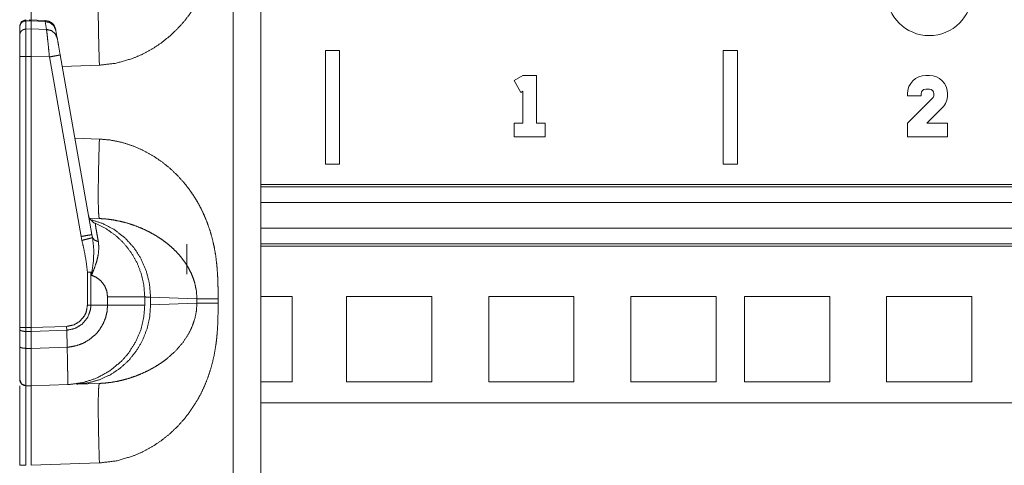
# Model space of a CAD drawing. Units: inches. Extents: x 30 to 102, y 47 to 189.
# Drawn here: x 30 to 35, y 51 to 53 of the extents above; entities that cross this region are included whole.
import ezdxf

# ---------------------------------------------------------------- set-up
doc = ezdxf.new("R2010")
doc.units = ezdxf.units.IN
doc.header["$MEASUREMENT"] = 0
doc.layers.add('1', color=7, linetype='Continuous')

msp = doc.modelspace()

# ---------------------------------------------------------------- linework, layer by layer
at = {"layer": '1', "color": 2, "linetype": 'Continuous', "lineweight": 18}
for p, q in [((31.2394, 51.2318), (31.2394, 70.4225)), ((31.36, 70.4204), (31.36, 51.2339)), ((30.3266, 53.3096), (30.35, 53.31)), ((30.3266, 53.3071), (30.3266, 53.31)), ((30.3266, 53.3096), (30.3266, 53.2735)), ((30.4118, 53.3115), (30.3423, 53.3146)), ((30.35, 53.31), (30.35, 53.2739)), ((30.35, 53.31), (30.4117, 53.3073)), ((30.4118, 53.3115), (30.4117, 53.3073)), ((30.4117, 53.3073), (30.4179, 53.2721)), ((30.3, 53.2474), (30.3, 53.2836)), ((30.35, 53.2739), (30.3266, 53.2735)), ((30.4179, 53.2721), (30.35, 53.2739)), ((30.4592, 53.2677), (30.4588, 53.2703)), ((30.4654, 53.2325), (30.4592, 53.2677)), ((31.7063, 53.1796), (31.6443, 53.1796)), ((31.6443, 53.1796), (31.6443, 52.6796)), ((31.7063, 52.6796), (31.7063, 53.1796)), ((33.4562, 53.1796), (33.3943, 53.1796)), ((33.3943, 53.1796), (33.3943, 52.6796)), ((33.4562, 52.6796), (33.4562, 53.1796)), ((30.3, 51.96), (30.3, 53.1532)), ((30.3266, 53.1532), (30.3266, 51.96)), ((30.3266, 53.1532), (30.35, 53.1532)), ((30.35, 53.1532), (30.35, 51.96)), ((30.35, 53.1532), (30.4308, 53.151)), ((30.4308, 53.151), (30.5701, 52.3608)), ((30.6176, 52.3695), (30.4783, 53.1597)), ((30.6506, 53.1146), (30.4872, 53.1089)), ((32.4742, 53.047), (32.5128, 53.0693)), ((32.5042, 52.995), (32.4742, 53.047)), ((32.5128, 53.0693), (32.5728, 53.0693)), ((32.5728, 53.0693), (32.5728, 52.8593)), ((34.2848, 53.0693), (34.3008, 53.0693)), ((34.3008, 53.0093), (34.2848, 53.0093)), ((32.5128, 53), (32.5042, 52.995)), ((32.5128, 52.8593), (32.5128, 53)), ((34.2048, 52.9793), (34.2048, 52.9893)), ((34.2648, 52.9793), (34.2048, 52.9793)), ((34.2048, 52.8593), (34.3149, 52.9694)), ((34.2648, 52.9893), (34.2648, 52.9793)), ((34.3208, 52.9835), (34.3208, 52.9893)), ((34.3808, 52.9893), (34.3808, 52.9835)), ((34.3573, 52.927), (34.2896, 52.8593)), ((32.4742, 52.8593), (32.5128, 52.8593)), ((32.4742, 52.7993), (32.4742, 52.8593)), ((32.5728, 52.8593), (32.6114, 52.8593)), ((32.6114, 52.8593), (32.6114, 52.7993)), ((34.2048, 52.7993), (34.2048, 52.8593)), ((34.2896, 52.8593), (34.3808, 52.8593)), ((34.3808, 52.8593), (34.3808, 52.7993)), ((30.5429, 52.7934), (30.6506, 52.7897)), ((32.6114, 52.7993), (32.4742, 52.7993)), ((34.3808, 52.7993), (34.2048, 52.7993)), ((31.6443, 52.6796), (31.7063, 52.6796)), ((33.3943, 52.6796), (33.4562, 52.6796)), ((31.3601, 52.5894), (37.2404, 52.5894)), ((31.3601, 52.5795), (37.2404, 52.5795)), ((37.2404, 52.5102), (31.3601, 52.5102)), ((30.6075, 52.4414), (30.6506, 52.4399)), ((31.3601, 52.3972), (37.2404, 52.3972)), ((30.5701, 52.3608), (30.5737, 52.3439)), ((30.6203, 52.3558), (30.6176, 52.3695)), ((31.0351, 52.3271), (31.0351, 52.1946)), ((37.2404, 52.3279), (31.3601, 52.3279)), ((37.2404, 52.318), (31.3601, 52.318)), ((30.5979, 52.2033), (30.5979, 52.0593)), ((30.6134, 52.0593), (30.6134, 52.2033)), ((30.6134, 52.2033), (30.6157, 52.1906)), ((30.6865, 52.0949), (30.6865, 52.0593)), ((30.85, 52.0593), (30.85, 52.0949)), ((31.0795, 52.0865), (30.8756, 52.0936)), ((30.8756, 52.0936), (30.8756, 52.0606)), ((31.36, 52.0971), (31.4978, 52.0971)), ((31.4978, 51.7221), (31.4978, 52.0971)), ((31.7378, 51.7221), (31.7378, 52.0971)), ((31.7378, 52.0971), (32.1128, 52.0971)), ((32.1128, 51.7221), (32.1128, 52.0971)), ((32.3628, 51.7221), (32.3628, 52.0971)), ((32.3628, 52.0971), (32.7378, 52.0971)), ((32.7378, 51.7221), (32.7378, 52.0971)), ((32.9878, 52.0971), (33.3628, 52.0971)), ((32.9878, 51.7221), (32.9878, 52.0971)), ((33.3628, 51.7221), (33.3628, 52.0971)), ((33.4878, 51.7221), (33.4878, 52.0971)), ((33.4878, 52.0971), (33.8628, 52.0971)), ((33.8628, 51.7221), (33.8628, 52.0971)), ((34.1128, 52.0971), (34.4878, 52.0971)), ((34.1128, 51.7221), (34.1128, 52.0971)), ((34.4878, 51.7221), (34.4878, 52.0971)), ((30.6134, 52.0593), (30.5979, 52.0593)), ((30.6865, 52.0593), (30.6134, 52.0593)), ((30.8756, 52.0606), (31.0795, 52.0677)), ((31.0795, 52.0677), (31.0795, 52.0865)), ((31.1726, 52.0865), (31.1726, 52.0677)), ((30.5066, 51.9655), (30.35, 51.96)), ((30.507, 51.9484), (30.5066, 51.9655)), ((30.3, 51.9523), (30.3, 51.96)), ((30.3, 51.8778), (30.3, 51.9523)), ((30.35, 51.96), (30.3266, 51.96)), ((30.3266, 51.9431), (30.3266, 51.8686)), ((30.3266, 51.9431), (30.35, 51.9429)), ((30.35, 51.96), (30.35, 51.9429)), ((30.35, 51.9429), (30.507, 51.9484)), ((30.35, 51.9429), (30.35, 51.8684)), ((30.5086, 51.874), (30.507, 51.9484)), ((30.35, 51.8684), (30.3266, 51.8686)), ((30.5086, 51.874), (30.35, 51.8684)), ((30.5086, 51.874), (30.5086, 51.874)), ((30.3266, 51.7043), (30.35, 51.7039)), ((30.35, 51.7039), (30.5123, 51.7095)), ((30.6506, 51.7144), (30.5497, 51.7108)), ((31.36, 51.7221), (31.4978, 51.7221)), ((31.7378, 51.7221), (32.1128, 51.7221)), ((32.3628, 51.7221), (32.7378, 51.7221)), ((32.9878, 51.7221), (33.3628, 51.7221)), ((33.4878, 51.7221), (33.8628, 51.7221)), ((34.1128, 51.7221), (34.4878, 51.7221)), ((31.3601, 51.6296), (37.2404, 51.6296)), ((30.6506, 51.3646), (30.35, 51.3541))]:
    msp.add_line(p, q, dxfattribs=at)
for centre, radius, start, end in [((34.3003, 53.4321), 0.1875, 180, 0), ((30.4095, 53.2616), 0.05, 10, 86.6966), ((34.2848, 52.9893), 0.08, 90, 180), ((34.3008, 52.9893), 0.08, 0, 90), ((34.2848, 52.9893), 0.02, 90, 180), ((34.3008, 52.9893), 0.02, 0, 90), ((34.3008, 52.9835), 0.02, 315, 0), ((34.3008, 52.9835), 0.08, 315, 0), ((30.6515, 52.4651), 0.05, 190, 247.7491)]:
    msp.add_arc(centre, radius, start, end, dxfattribs=at)
for points, knots in [([(31.1726, 53.8177), (31.1725, 53.7824), (31.1719, 53.7519), (31.1711, 53.7264), (31.1691, 53.6926), (31.1662, 53.6603), (31.1623, 53.6294), (31.1541, 53.5835), (31.1434, 53.5391), (31.1299, 53.4964), (31.1139, 53.4553), (31.0951, 53.4158), (31.0739, 53.3781), (31.0503, 53.3424), (31.0242, 53.3085), (30.9932, 53.274), (30.9598, 53.2424), (30.924, 53.2137), (30.8833, 53.1863), (30.8408, 53.1632), (30.7967, 53.1443), (30.7239, 53.1233), (30.6506, 53.1146)], [0, 0, 0.036226, 0.067445, 0.093663, 0.128321, 0.161581, 0.193489, 0.241299, 0.288056, 0.33395, 0.379198, 0.424007, 0.468273, 0.51219, 0.555989, 0.603593, 0.650727, 0.697696, 0.747996, 0.797535, 0.846744, 0.924345, 1, 1]), ([(30.35, 53.4539), (30.35, 53.4258), (30.35, 53.312)], [0, 0, 0.197916, 1, 1]), ([(30.6506, 53.1146), (30.6485, 53.1828), (30.6469, 53.2483), (30.6459, 53.3088), (30.6456, 53.3618), (30.6459, 53.4053), (30.6469, 53.4376), (30.6485, 53.4576), (30.6506, 53.4644)], [0, 0, 0.19478, 0.382038, 0.554616, 0.705902, 0.830106, 0.922509, 0.97966, 1, 1]), ([(30.3, 53.2869), (30.3077, 53.3057), (30.3264, 53.3139)], [0, 0, 0.500006, 1, 1]), ([(30.3, 53.2836), (30.3021, 53.2934), (30.3078, 53.3018), (30.3164, 53.3075), (30.3266, 53.3096)], [0, 0, 0.245983, 0.494307, 0.745971, 1, 1]), ([(30.3266, 53.3132), (30.3266, 53.3135), (30.3266, 53.3096)], [0, 0, 0.084291, 1, 1]), ([(30.35, 53.3138), (30.35, 53.3142), (30.35, 53.31)], [0, 0, 0.079425, 1, 1]), ([(30.4592, 53.2677), (30.4505, 53.2877), (30.4335, 53.3019), (30.4117, 53.3073)], [0, 0, 0.328794, 0.661831, 1, 1]), ([(30.3, 53.2474), (30.3021, 53.2573), (30.3078, 53.2657), (30.3164, 53.2714), (30.3266, 53.2735)], [0, 0, 0.245991, 0.494368, 0.74604, 1, 1]), ([(30.3266, 53.2735), (30.3266, 53.2588), (30.3266, 53.1944), (30.3266, 53.1532)], [0, 0, 0.12183, 0.657112, 1, 1]), ([(30.35, 53.2739), (30.35, 53.2293), (30.35, 53.1532)], [0, 0, 0.369743, 1, 1]), ([(30.4179, 53.2721), (30.4196, 53.2595), (30.4218, 53.2396), (30.4246, 53.2137), (30.4276, 53.1835), (30.4308, 53.151)], [0, 0, 0.103754, 0.268424, 0.482806, 0.732327, 1, 1]), ([(30.4654, 53.2325), (30.4567, 53.2525), (30.4397, 53.2667), (30.4179, 53.2721)], [0, 0, 0.328771, 0.661841, 1, 1]), ([(30.3, 53.1532), (30.3, 53.2142), (30.3, 53.2474)], [0, 0, 0.647038, 1, 1]), ([(30.4783, 53.1597), (30.4702, 53.2056), (30.4654, 53.2325)], [0, 0, 0.630248, 1, 1]), ([(30.3, 53.1532), (30.3021, 53.1532), (30.3078, 53.1532), (30.3266, 53.1532)], [0, 0, 0.075706, 0.291779, 1, 1]), ([(30.4783, 53.1597), (30.472, 53.1585), (30.4547, 53.1553), (30.4308, 53.151)], [0, 0, 0.132901, 0.497371, 1, 1]), ([(30.6506, 52.7897), (30.6485, 52.7215), (30.6469, 52.6559), (30.6459, 52.5955), (30.6456, 52.5425), (30.6459, 52.499), (30.6469, 52.4666), (30.6485, 52.4467), (30.6506, 52.4399)], [0, 0, 0.19478, 0.382038, 0.554616, 0.705902, 0.830106, 0.922509, 0.97966, 1, 1]), ([(30.6506, 52.7897), (30.6995, 52.7852), (30.7482, 52.7753), (30.7967, 52.76), (30.8408, 52.741), (30.8832, 52.7179), (30.924, 52.6906), (30.9598, 52.6619), (30.9932, 52.6303), (31.0242, 52.5957), (31.044, 52.5705), (31.0624, 52.5442), (31.0795, 52.5169), (31.0951, 52.4885), (31.1109, 52.4557), (31.1249, 52.4217), (31.137, 52.3867), (31.1472, 52.3505), (31.1557, 52.3132), (31.1623, 52.2748), (31.1668, 52.2376), (31.17, 52.1983), (31.1717, 52.1631), (31.1724, 52.1283), (31.1726, 52.0865)], [0, 0, 0.050337, 0.101249, 0.153331, 0.202512, 0.252047, 0.302362, 0.349305, 0.396431, 0.444053, 0.476882, 0.509758, 0.542776, 0.576032, 0.613337, 0.650922, 0.688915, 0.727437, 0.766605, 0.806536, 0.844959, 0.885372, 0.921468, 0.95712, 1, 1]), ([(31.0795, 52.0865), (31.0773, 52.12), (31.0706, 52.1539), (31.0635, 52.1765), (31.0543, 52.199), (31.043, 52.2214), (31.0283, 52.2452), (31.0108, 52.2688), (30.9917, 52.2907), (30.9708, 52.3113), (30.9468, 52.3317), (30.9249, 52.3479), (30.8979, 52.3654), (30.8684, 52.3818), (30.8396, 52.3955), (30.8098, 52.4076), (30.776, 52.4188), (30.7455, 52.4269), (30.7142, 52.4333), (30.6812, 52.4378), (30.6506, 52.4399)], [0, 0, 0.055124, 0.111871, 0.150836, 0.190836, 0.231981, 0.278, 0.326178, 0.373879, 0.422083, 0.473923, 0.518577, 0.571456, 0.626998, 0.679284, 0.732113, 0.790603, 0.842479, 0.894914, 0.94967, 1, 1]), ([(30.6114, 52.4353), (30.6658, 52.4177), (30.7167, 52.3909), (30.7624, 52.3555), (30.8017, 52.3127), (30.8334, 52.2637), (30.8567, 52.2098), (30.8709, 52.1525), (30.8756, 52.0936)], [0, 0, 0.122894, 0.246278, 0.370289, 0.495022, 0.620477, 0.74656, 0.873144, 1, 1]), ([(30.85, 52.0949), (30.8462, 52.1465), (30.8349, 52.1969), (30.8162, 52.2451), (30.7906, 52.29), (30.7587, 52.3307), (30.7212, 52.3662), (30.6788, 52.3958), (30.6326, 52.4189)], [0, 0, 0.124997, 0.249997, 0.374999, 0.499997, 0.624996, 0.749997, 0.875002, 1, 1]), ([(30.6461, 52.338), (30.6413, 52.3634), (30.6375, 52.3852), (30.6347, 52.4015), (30.633, 52.4128), (30.6326, 52.4189)], [0, 0, 0.315483, 0.585714, 0.787135, 0.926363, 1, 1]), ([(30.6176, 52.3695), (30.6113, 52.3682), (30.594, 52.3651), (30.5701, 52.3608)], [0, 0, 0.132914, 0.497372, 1, 1]), ([(30.6203, 52.3558), (30.6129, 52.3538), (30.596, 52.3495), (30.5737, 52.3439)], [0, 0, 0.16066, 0.52153, 1, 1]), ([(30.6175, 52.2042), (30.6245, 52.2532), (30.6261, 52.3027), (30.6203, 52.3558)], [0, 0, 0.324656, 0.649568, 1, 1]), ([(30.6461, 52.338), (30.6295, 52.3447), (30.6203, 52.3558)], [0, 0, 0.554834, 1, 1]), ([(30.5737, 52.3439), (30.583, 52.3028), (30.5921, 52.2534), (30.5979, 52.2033)], [0, 0, 0.295199, 0.646935, 1, 1]), ([(30.6157, 52.1906), (30.616, 52.1912), (30.628, 52.2199), (30.6386, 52.2511), (30.6456, 52.2818), (30.6483, 52.3106), (30.6461, 52.338)], [0, 0, 0.004562, 0.20818, 0.424176, 0.630321, 0.819828, 1, 1]), ([(30.6134, 52.2033), (30.6155, 52.2037), (30.6175, 52.2042)], [0, 0, 0.504573, 1, 1]), ([(30.6175, 52.2042), (30.6158, 52.1913), (30.6157, 52.1906)], [0, 0, 0.946591, 1, 1]), ([(30.6157, 52.1906), (30.6388, 52.1801), (30.6586, 52.1642), (30.6738, 52.1437), (30.6832, 52.1201), (30.6865, 52.0949)], [0, 0, 0.200002, 0.399993, 0.600003, 0.800004, 1, 1]), ([(30.85, 52.0949), (30.8297, 52.0949), (30.7721, 52.0949), (30.6865, 52.0949)], [0, 0, 0.124201, 0.476626, 1, 1]), ([(30.8756, 52.0936), (30.8614, 52.0943), (30.85, 52.0949)], [0, 0, 0.554071, 1, 1]), ([(30.507, 51.9484), (30.507, 51.9484), (30.5433, 51.9561), (30.575, 51.9753), (30.5985, 52.0038), (30.6114, 52.0383), (30.6134, 52.0593), (30.6134, 52.0593)], [0, 0, 0.000019, 0.219904, 0.438956, 0.657312, 0.87507, 0.999981, 1, 1]), ([(30.5979, 52.0593), (30.5926, 52.0283), (30.585, 52.0118), (30.5647, 51.9877), (30.5375, 51.9716), (30.5066, 51.9655)], [0, 0, 0.218352, 0.344072, 0.562739, 0.781394, 1, 1]), ([(30.6865, 52.0593), (30.6865, 52.0593), (30.6844, 52.0317), (30.6782, 52.0047), (30.6669, 51.9765), (30.6512, 51.9505), (30.6357, 51.9318), (30.6089, 51.9085), (30.5782, 51.8907), (30.549, 51.8802), (30.5185, 51.8747), (30.5086, 51.874)], [0, 0, 0.000011, 0.097751, 0.195493, 0.302712, 0.409936, 0.495653, 0.620907, 0.746168, 0.855582, 0.965001, 1, 1]), ([(30.5122, 51.7095), (30.5224, 51.71), (30.5807, 51.7188), (30.6368, 51.7371), (30.6966, 51.7698), (30.749, 51.8133), (30.7797, 51.8488), (30.811, 51.8988), (30.8336, 51.9532), (30.8459, 52.0056), (30.85, 52.0593)], [0, 0, 0.019041, 0.128856, 0.238675, 0.365612, 0.492555, 0.579938, 0.689658, 0.799375, 0.89969, 1, 1]), ([(30.8756, 52.0606), (30.8717, 52.007), (30.86, 51.9547), (30.8407, 51.9049), (30.8142, 51.8587), (30.7811, 51.8174), (30.7424, 51.7817), (30.6988, 51.7526), (30.6514, 51.7308), (30.6013, 51.7168), (30.5497, 51.7108)], [0, 0, 0.101725, 0.203259, 0.304456, 0.405221, 0.505472, 0.605197, 0.704412, 0.803208, 0.901685, 1, 1]), ([(31.1726, 52.0677), (31.1725, 52.0324), (31.1719, 52.0019), (31.1711, 51.9764), (31.1691, 51.9426), (31.1662, 51.9103), (31.1623, 51.8794), (31.1541, 51.8335), (31.1434, 51.7891), (31.1299, 51.7464), (31.1139, 51.7053), (31.0951, 51.6658), (31.0739, 51.6281), (31.0503, 51.5924), (31.0242, 51.5585), (30.9932, 51.524), (30.9598, 51.4924), (30.924, 51.4637), (30.8833, 51.4363), (30.8408, 51.4132), (30.7967, 51.3943), (30.7239, 51.3733), (30.6506, 51.3646)], [0, 0, 0.036226, 0.067445, 0.093663, 0.128321, 0.161581, 0.193489, 0.241299, 0.288056, 0.33395, 0.379198, 0.424007, 0.468273, 0.51219, 0.555989, 0.603593, 0.650727, 0.697696, 0.747996, 0.797535, 0.846744, 0.924345, 1, 1]), ([(30.6506, 51.7144), (30.6759, 51.716), (30.7029, 51.7192), (30.7316, 51.7242), (30.7553, 51.7297), (30.7814, 51.737), (30.8098, 51.7467), (30.8385, 51.7582), (30.8683, 51.7724), (30.8972, 51.7885), (30.9239, 51.8057), (30.9468, 51.8225), (30.9851, 51.8567), (31.0169, 51.8932), (31.043, 51.9328), (31.0592, 51.9664), (31.0706, 52.0004), (31.0773, 52.0343), (31.0795, 52.0677)], [0, 0, 0.041642, 0.086361, 0.134126, 0.1741, 0.218724, 0.267939, 0.318743, 0.373053, 0.427315, 0.479562, 0.526165, 0.610511, 0.690161, 0.76803, 0.829296, 0.888113, 0.944868, 1, 1]), ([(30.85, 52.0593), (30.8297, 52.0593), (30.7721, 52.0593), (30.6865, 52.0593)], [0, 0, 0.124201, 0.476626, 1, 1]), ([(31.1726, 52.0865), (31.1139, 52.0865), (31.0795, 52.0865)], [0, 0, 0.631132, 1, 1]), ([(31.1726, 52.0677), (31.1139, 52.0677), (31.0795, 52.0677)], [0, 0, 0.631132, 1, 1]), ([(30.3, 51.9523), (30.302, 51.9488), (30.3078, 51.9459), (30.3164, 51.9438), (30.3266, 51.9431)], [0, 0, 0.136366, 0.354918, 0.653951, 1, 1]), ([(30.3, 51.7313), (30.3, 51.7345), (30.3, 51.7592), (30.3, 51.8059), (30.3, 51.8778)], [0, 0, 0.02173, 0.190681, 0.509654, 1, 1]), ([(30.3, 51.8778), (30.3021, 51.8743), (30.3078, 51.8713), (30.3164, 51.8693), (30.3266, 51.8686)], [0, 0, 0.136328, 0.354974, 0.654098, 1, 1]), ([(30.3266, 51.8686), (30.3266, 51.8216), (30.3266, 51.759), (30.3266, 51.7183), (30.3266, 51.7043)], [0, 0, 0.285669, 0.66666, 0.914466, 1, 1]), ([(30.35, 51.8684), (30.3501, 51.8013), (30.35, 51.7491), (30.3501, 51.7161), (30.35, 51.7039)], [0, 0, 0.407889, 0.72516, 0.9259, 1, 1]), ([(30.5122, 51.7095), (30.5122, 51.7095), (30.5121, 51.7095), (30.5118, 51.7095), (30.5117, 51.7095), (30.5115, 51.7096), (30.5114, 51.7097), (30.5112, 51.7101), (30.5112, 51.7114), (30.5112, 51.715), (30.5113, 51.7272), (30.5113, 51.746), (30.511, 51.7709), (30.5106, 51.801), (30.5098, 51.8358), (30.5086, 51.874)], [0, 0, 0.000177, 0.000572, 0.002247, 0.003076, 0.004012, 0.005271, 0.008051, 0.015891, 0.037271, 0.111307, 0.225008, 0.375624, 0.558436, 0.76867, 1, 1]), ([(30.3, 51.7313), (30.3025, 51.7201), (30.3093, 51.7109), (30.3193, 51.7054)], [0, 0, 0.333281, 0.666596, 1, 1]), ([(30.3, 51.7313), (30.3078, 51.7123), (30.3266, 51.7043)], [0, 0, 0.499987, 1, 1]), ([(30.3, 51.3541), (30.3, 51.4791), (30.3, 51.5901), (30.3, 51.6361), (30.3, 51.7045)], [0, 0, 0.356875, 0.673445, 0.804758, 1, 1]), ([(30.3266, 51.7043), (30.3266, 51.7021), (30.3266, 51.6781), (30.3266, 51.6159), (30.3266, 51.5241), (30.3266, 51.4702), (30.3266, 51.3901), (30.3266, 51.3541)], [0, 0, 0.006126, 0.074847, 0.252333, 0.514492, 0.668405, 0.897211, 1, 1]), ([(30.35, 51.7039), (30.35, 51.6758), (30.35, 51.6014), (30.35, 51.4914), (30.35, 51.3541)], [0, 0, 0.080266, 0.29282, 0.607324, 1, 1]), ([(30.6506, 51.3646), (30.6485, 51.4328), (30.6469, 51.4983), (30.6459, 51.5588), (30.6456, 51.6118), (30.6459, 51.6553), (30.6469, 51.6876), (30.6485, 51.7076), (30.6506, 51.7144)], [0, 0, 0.19478, 0.382038, 0.554616, 0.705902, 0.830106, 0.922509, 0.97966, 1, 1])]:
    msp.add_open_spline(points, degree=1, knots=knots, dxfattribs=at)
for points in [[(30.6175, 52.2042), (30.5979, 52.2033)], [(30.6134, 52.2033), (30.5979, 52.2033)], [(30.3, 51.96), (30.3266, 51.96)], [(30.3266, 51.96), (30.3266, 51.9431)], [(30.3, 51.3541), (30.3266, 51.3541)]]:
    msp.add_open_spline(points, degree=1, dxfattribs=at)

doc.saveas('drawing.dxf')
